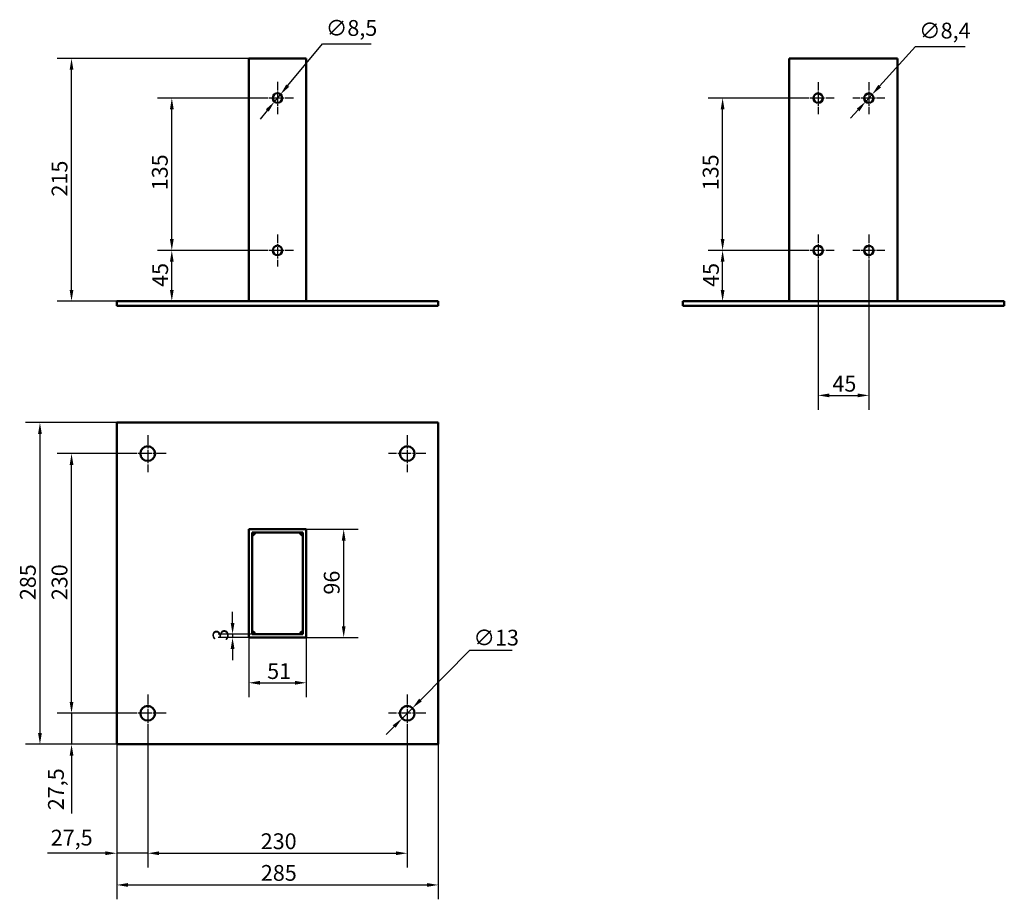
# Model space of a CAD drawing. Units: millimetres. Extents: x 435 to 1308, y 115 to 894.
import ezdxf

# ---------------------------------------------------------------- set-up
doc = ezdxf.new("R2010")
doc.units = ezdxf.units.MM
doc.header["$LTSCALE"] = 4
doc.linetypes.add('CHAIN', pattern=[0.7087, 0.4724, -0.0591, 0.1181, -0.0591])
for name, color, linetype, lineweight in [('Widoczne (ISO)', 7, 'Continuous', 50), ('Wymiar (ISO)', 7, 'Continuous', 25), ('Znacznik środka (ISO)', 7, 'Continuous', 25)]:
    doc.layers.add(name, color=color, linetype=linetype, lineweight=lineweight)
doc.styles.add('Tekst notatki (ISO)', font='tahoma.ttf')
doc.dimstyles.new('Kopia Domyślne (ISO)', dxfattribs={"dimscale": 4, "dimtxt": 3.5, "dimasz": 2.5, "dimexe": 3.175, "dimexo": 0, "dimgap": 0.762, "dimtad": 1, "dimtoh": 1, "dimrnd": 1e-08, "dimtxsty": 'Tekst notatki (ISO)', "dimcen": 0.09, "dimdle": 10, "dimclrd": 256, "dimclre": 256, "dimclrt": 256, "dimazin": 2, "dimtfac": 1.001486, "dimtmove": 0, "dimatfit": 3, "dimfxl": 1, "dimtolj": 1, "dimtzin": 0, "dimlwd": -1, "dimlwe": -1, "dimarcsym": 0})

# ---------------------------------------------------------------- blocks, each defined once
blk = doc.blocks.new('*D3')
at = {"layer": 'Defpoints', "color": 0}
for p in [(638.25, 346.5), (689.25, 346.5), (689.25, 306.5)]:
    blk.add_point(p, dxfattribs=at)
at = {"layer": 'Wymiar (ISO)'}
for p, q in [((638.25, 346.5), (638.25, 293.8)), ((689.25, 346.5), (689.25, 293.8)), ((648.25, 306.5), (679.25, 306.5))]:
    blk.add_line(p, q, dxfattribs=at)
for points in [[(648.25, 308.16), (648.25, 304.83), (638.25, 306.5)], [(679.25, 308.16), (679.25, 304.83), (689.25, 306.5)]]:
    blk.add_solid(points, dxfattribs=at)
at = {"layer": 'Wymiar (ISO)', "insert": (654.6, 323.88), "char_height": 14, "attachment_point": 1, "style": 'Tekst notatki (ISO)'}
blk.add_mtext('\\A1;51', dxfattribs=at)
blk = doc.blocks.new('*D4')
at = {"layer": 'Defpoints', "color": 0}
for p in [(689.25, 442.5), (722.41, 442.5), (689.25, 346.5)]:
    blk.add_point(p, dxfattribs=at)
at = {"layer": 'Wymiar (ISO)'}
for p, q in [((689.25, 442.5), (735.11, 442.5)), ((722.41, 356.5), (722.41, 432.5)), ((689.25, 346.5), (735.11, 346.5))]:
    blk.add_line(p, q, dxfattribs=at)
for points in [[(720.74, 432.5), (724.07, 432.5), (722.41, 442.5)], [(720.74, 356.5), (724.07, 356.5), (722.41, 346.5)]]:
    blk.add_solid(points, dxfattribs=at)
at = {"layer": 'Wymiar (ISO)', "insert": (704.78, 384.62), "char_height": 14, "attachment_point": 1, "rotation": 90, "style": 'Tekst notatki (ISO)'}
blk.add_mtext('\\A1;96', dxfattribs=at)
blk = doc.blocks.new('*D5')
at = {"layer": 'Defpoints', "color": 0}
for p in [(641.25, 349.5), (623.95, 346.5), (638.25, 346.5)]:
    blk.add_point(p, dxfattribs=at)
at = {"layer": 'Wymiar (ISO)'}
for p, q in [((623.95, 359.5), (623.95, 369.5)), ((641.25, 349.5), (611.25, 349.5)), ((623.95, 349.5), (623.95, 346.5)), ((638.25, 346.5), (611.25, 346.5)), ((623.95, 336.5), (623.95, 326.5))]:
    blk.add_line(p, q, dxfattribs=at)
for points in [[(622.28, 359.5), (625.62, 359.5), (623.95, 349.5)], [(622.28, 336.5), (625.62, 336.5), (623.95, 346.5)]]:
    blk.add_solid(points, dxfattribs=at)
at = {"layer": 'Wymiar (ISO)', "insert": (606.32, 343.74), "char_height": 14, "attachment_point": 1, "rotation": 90, "style": 'Tekst notatki (ISO)'}
blk.add_mtext('\\A1;3', dxfattribs=at)
blk = doc.blocks.new('*D6')
at = {"layer": 'Defpoints', "color": 0}
for p in [(521.25, 252), (806.25, 252), (806.25, 127.4)]:
    blk.add_point(p, dxfattribs=at)
at = {"layer": 'Wymiar (ISO)'}
for p, q in [((521.25, 252), (521.25, 114.7)), ((806.25, 252), (806.25, 114.7)), ((531.25, 127.4), (796.25, 127.4))]:
    blk.add_line(p, q, dxfattribs=at)
for points in [[(531.25, 129.06), (531.25, 125.73), (521.25, 127.4)], [(796.25, 129.06), (796.25, 125.73), (806.25, 127.4)]]:
    blk.add_solid(points, dxfattribs=at)
at = {"layer": 'Wymiar (ISO)', "insert": (649, 145.08), "char_height": 14, "attachment_point": 1, "style": 'Tekst notatki (ISO)'}
blk.add_mtext('\\A1;285', dxfattribs=at)
blk = doc.blocks.new('*D7')
at = {"layer": 'Defpoints', "color": 0}
for p in [(521.25, 537), (453.25, 252), (521.25, 252)]:
    blk.add_point(p, dxfattribs=at)
at = {"layer": 'Wymiar (ISO)'}
for p, q in [((521.25, 537), (440.55, 537)), ((453.25, 527), (453.25, 262)), ((521.25, 252), (440.55, 252))]:
    blk.add_line(p, q, dxfattribs=at)
for points in [[(451.59, 527), (454.92, 527), (453.25, 537)], [(451.59, 262), (454.92, 262), (453.25, 252)]]:
    blk.add_solid(points, dxfattribs=at)
at = {"layer": 'Wymiar (ISO)', "insert": (435.56, 379.71), "char_height": 14, "attachment_point": 1, "rotation": 90, "style": 'Tekst notatki (ISO)'}
blk.add_mtext('\\A1;285', dxfattribs=at)
blk = doc.blocks.new('*D8')
at = {"layer": 'Defpoints', "color": 0}
for p in [(548.75, 263), (778.75, 263), (778.75, 155.5)]:
    blk.add_point(p, dxfattribs=at)
at = {"layer": 'Wymiar (ISO)'}
for p, q in [((548.75, 263), (548.75, 142.8)), ((778.75, 263), (778.75, 142.8)), ((558.75, 155.5), (768.75, 155.5))]:
    blk.add_line(p, q, dxfattribs=at)
for points in [[(558.75, 157.16), (558.75, 153.83), (548.75, 155.5)], [(768.75, 157.16), (768.75, 153.83), (778.75, 155.5)]]:
    blk.add_solid(points, dxfattribs=at)
at = {"layer": 'Wymiar (ISO)', "insert": (648.89, 173.13), "char_height": 14, "attachment_point": 1, "style": 'Tekst notatki (ISO)'}
blk.add_mtext('\\A1;230', dxfattribs=at)
blk = doc.blocks.new('*D9')
at = {"layer": 'Defpoints', "color": 0}
for p in [(481.25, 509.5), (532.25, 509.5), (532.25, 279.5)]:
    blk.add_point(p, dxfattribs=at)
at = {"layer": 'Wymiar (ISO)'}
for p, q in [((532.25, 509.5), (468.55, 509.5)), ((481.25, 289.5), (481.25, 499.5)), ((532.25, 279.5), (468.55, 279.5))]:
    blk.add_line(p, q, dxfattribs=at)
for points in [[(479.59, 499.5), (482.92, 499.5), (481.25, 509.5)], [(479.59, 289.5), (482.92, 289.5), (481.25, 279.5)]]:
    blk.add_solid(points, dxfattribs=at)
at = {"layer": 'Wymiar (ISO)', "insert": (463.62, 379.67), "char_height": 14, "attachment_point": 1, "rotation": 90, "style": 'Tekst notatki (ISO)'}
blk.add_mtext('\\A1;230', dxfattribs=at)
blk = doc.blocks.new('*D10')
at = {"layer": 'Defpoints', "color": 0}
for p in [(532.25, 279.5), (481.25, 252), (521.25, 252)]:
    blk.add_point(p, dxfattribs=at)
at = {"layer": 'Wymiar (ISO)'}
for p, q in [((481.25, 289.5), (481.25, 299.5)), ((532.25, 279.5), (468.55, 279.5)), ((481.25, 279.5), (481.25, 252)), ((521.25, 252), (468.55, 252)), ((481.25, 242), (481.25, 190.57))]:
    blk.add_line(p, q, dxfattribs=at)
for points in [[(479.59, 289.5), (482.92, 289.5), (481.25, 279.5)], [(479.59, 242), (482.92, 242), (481.25, 252)]]:
    blk.add_solid(points, dxfattribs=at)
at = {"layer": 'Wymiar (ISO)', "insert": (460.43, 193.62), "char_height": 14, "attachment_point": 1, "rotation": 90, "style": 'Tekst notatki (ISO)'}
blk.add_mtext('\\A1;27,5', dxfattribs=at)
blk = doc.blocks.new('*D11')
at = {"layer": 'Defpoints', "color": 0}
for p in [(548.75, 263), (521.25, 252), (548.75, 155.5)]:
    blk.add_point(p, dxfattribs=at)
at = {"layer": 'Wymiar (ISO)'}
for p, q in [((548.75, 263), (548.75, 142.8)), ((521.25, 252), (521.25, 142.8)), ((511.25, 155.5), (459.82, 155.5)), ((548.75, 155.5), (521.25, 155.5)), ((558.75, 155.5), (568.75, 155.5))]:
    blk.add_line(p, q, dxfattribs=at)
for points in [[(511.25, 157.16), (511.25, 153.83), (521.25, 155.5)], [(558.75, 157.16), (558.75, 153.83), (548.75, 155.5)]]:
    blk.add_solid(points, dxfattribs=at)
at = {"layer": 'Wymiar (ISO)', "insert": (462.87, 176.32), "char_height": 14, "attachment_point": 1, "style": 'Tekst notatki (ISO)'}
blk.add_mtext('\\A1;27,5', dxfattribs=at)
blk = doc.blocks.new('*D12')
at = {"layer": 'Defpoints', "color": 0}
for p in [(783.34, 284.11), (774.17, 274.89)]:
    blk.add_point(p, dxfattribs=at)
at = {"layer": 'Wymiar (ISO)'}
for p, q in [((790.39, 291.2), (834.32, 335.37)), ((834.32, 335.37), (871.73, 335.37)), ((774.17, 274.89), (783.34, 284.11)), ((767.12, 267.8), (760.06, 260.71))]:
    blk.add_line(p, q, dxfattribs=at)
for points in [[(789.21, 292.37), (791.57, 290.02), (783.34, 284.11)], [(765.93, 268.97), (768.3, 266.62), (774.17, 274.89)]]:
    blk.add_solid(points, dxfattribs=at)
at = {"layer": 'Wymiar (ISO)', "insert": (837.37, 353.49), "char_height": 14, "attachment_point": 1, "style": 'Tekst notatki (ISO)'}
blk.add_mtext('\\A1;∅13', dxfattribs=at)
blk = doc.blocks.new('*D13')
at = {"layer": 'Defpoints', "color": 0}
for p in [(481.25, 859.51), (638.25, 859.51), (638.25, 644.51)]:
    blk.add_point(p, dxfattribs=at)
at = {"layer": 'Wymiar (ISO)'}
for p, q in [((638.25, 859.51), (468.55, 859.51)), ((481.25, 654.51), (481.25, 849.51)), ((638.25, 644.51), (468.55, 644.51))]:
    blk.add_line(p, q, dxfattribs=at)
for points in [[(479.59, 849.51), (482.92, 849.51), (481.25, 859.51)], [(479.59, 654.51), (482.92, 654.51), (481.25, 644.51)]]:
    blk.add_solid(points, dxfattribs=at)
at = {"layer": 'Wymiar (ISO)', "insert": (463.62, 737.25), "char_height": 14, "attachment_point": 1, "rotation": 90, "style": 'Tekst notatki (ISO)'}
blk.add_mtext('\\A1;215', dxfattribs=at)
blk = doc.blocks.new('*D14')
at = {"layer": 'Defpoints', "color": 0}
for p in [(570.11, 689.51), (649.5, 689.51), (570.11, 644.51)]:
    blk.add_point(p, dxfattribs=at)
at = {"layer": 'Wymiar (ISO)'}
for p, q in [((649.5, 689.51), (557.41, 689.51)), ((570.11, 654.51), (570.11, 679.51))]:
    blk.add_line(p, q, dxfattribs=at)
for points in [[(568.44, 679.51), (571.78, 679.51), (570.11, 689.51)], [(568.44, 654.51), (571.78, 654.51), (570.11, 644.51)]]:
    blk.add_solid(points, dxfattribs=at)
at = {"layer": 'Wymiar (ISO)', "insert": (552.77, 657.19), "char_height": 14, "attachment_point": 1, "rotation": 90, "style": 'Tekst notatki (ISO)'}
blk.add_mtext('\\A1;45', dxfattribs=at)
blk = doc.blocks.new('*D15')
at = {"layer": 'Defpoints', "color": 0}
for p in [(570.11, 824.51), (649.5, 824.51), (649.5, 689.51)]:
    blk.add_point(p, dxfattribs=at)
at = {"layer": 'Wymiar (ISO)'}
for p, q in [((649.5, 824.51), (557.41, 824.51)), ((570.11, 699.51), (570.11, 814.51)), ((649.5, 689.51), (557.41, 689.51))]:
    blk.add_line(p, q, dxfattribs=at)
for points in [[(568.44, 814.51), (571.78, 814.51), (570.11, 824.51)], [(568.44, 699.51), (571.78, 699.51), (570.11, 689.51)]]:
    blk.add_solid(points, dxfattribs=at)
at = {"layer": 'Wymiar (ISO)', "insert": (552.48, 742.8), "char_height": 14, "attachment_point": 1, "rotation": 90, "style": 'Tekst notatki (ISO)'}
blk.add_mtext('\\A1;135', dxfattribs=at)
blk = doc.blocks.new('*D16')
at = {"layer": 'Defpoints', "color": 0}
for p in [(1142.77, 675.31), (1187.77, 675.31), (1187.77, 561.1)]:
    blk.add_point(p, dxfattribs=at)
at = {"layer": 'Wymiar (ISO)'}
for p, q in [((1142.77, 675.31), (1142.77, 548.4)), ((1187.77, 675.31), (1187.77, 548.4)), ((1152.77, 561.1), (1177.77, 561.1))]:
    blk.add_line(p, q, dxfattribs=at)
for points in [[(1152.77, 562.76), (1152.77, 559.43), (1142.77, 561.1)], [(1177.77, 562.76), (1177.77, 559.43), (1187.77, 561.1)]]:
    blk.add_solid(points, dxfattribs=at)
at = {"layer": 'Wymiar (ISO)', "insert": (1155.45, 578.44), "char_height": 14, "attachment_point": 1, "style": 'Tekst notatki (ISO)'}
blk.add_mtext('\\A1;45', dxfattribs=at)
blk = doc.blocks.new('*D17')
at = {"layer": 'Defpoints', "color": 0}
for p in [(1058.17, 689.51), (1128.57, 689.51), (1058.17, 644.51)]:
    blk.add_point(p, dxfattribs=at)
at = {"layer": 'Wymiar (ISO)'}
for p, q in [((1128.57, 689.51), (1045.47, 689.51)), ((1058.17, 654.51), (1058.17, 679.51))]:
    blk.add_line(p, q, dxfattribs=at)
for points in [[(1056.5, 679.51), (1059.84, 679.51), (1058.17, 689.51)], [(1056.5, 654.51), (1059.84, 654.51), (1058.17, 644.51)]]:
    blk.add_solid(points, dxfattribs=at)
at = {"layer": 'Wymiar (ISO)', "insert": (1040.83, 657.19), "char_height": 14, "attachment_point": 1, "rotation": 90, "style": 'Tekst notatki (ISO)'}
blk.add_mtext('\\A1;45', dxfattribs=at)
blk = doc.blocks.new('*D18')
at = {"layer": 'Defpoints', "color": 0}
for p in [(1058.17, 824.51), (1128.57, 824.51), (1128.57, 689.51)]:
    blk.add_point(p, dxfattribs=at)
at = {"layer": 'Wymiar (ISO)'}
for p, q in [((1128.57, 824.51), (1045.47, 824.51)), ((1058.17, 699.51), (1058.17, 814.51)), ((1128.57, 689.51), (1045.47, 689.51))]:
    blk.add_line(p, q, dxfattribs=at)
for points in [[(1056.5, 814.51), (1059.84, 814.51), (1058.17, 824.51)], [(1056.5, 699.51), (1059.84, 699.51), (1058.17, 689.51)]]:
    blk.add_solid(points, dxfattribs=at)
at = {"layer": 'Wymiar (ISO)', "insert": (1040.54, 742.8), "char_height": 14, "attachment_point": 1, "rotation": 90, "style": 'Tekst notatki (ISO)'}
blk.add_mtext('\\A1;135', dxfattribs=at)
blk = doc.blocks.new('*D19')
at = {"layer": 'Defpoints', "color": 0}
for p in [(661.04, 821.23), (666.46, 827.78)]:
    blk.add_point(p, dxfattribs=at)
at = {"layer": 'Wymiar (ISO)'}
for p, q in [((672.84, 835.48), (703.51, 872.54)), ((703.51, 872.54), (746.83, 872.54)), ((661.04, 821.23), (666.46, 827.78)), ((654.67, 813.53), (648.29, 805.83))]:
    blk.add_line(p, q, dxfattribs=at)
for points in [[(671.55, 836.55), (674.12, 834.42), (666.46, 827.78)], [(653.38, 814.59), (655.95, 812.47), (661.04, 821.23)]]:
    blk.add_solid(points, dxfattribs=at)
at = {"layer": 'Wymiar (ISO)', "insert": (706.56, 893.59), "char_height": 14, "attachment_point": 1, "style": 'Tekst notatki (ISO)'}
blk.add_mtext('\\A1;∅8,5', dxfattribs=at)
blk = doc.blocks.new('*D20')
at = {"layer": 'Defpoints', "color": 0}
for p in [(1184.95, 821.4), (1190.59, 827.62)]:
    blk.add_point(p, dxfattribs=at)
at = {"layer": 'Wymiar (ISO)'}
for p, q in [((1197.31, 835.03), (1229.2, 870.21)), ((1229.2, 870.21), (1273.05, 870.21)), ((1184.95, 821.4), (1190.59, 827.62)), ((1178.23, 813.99), (1171.52, 806.58))]:
    blk.add_line(p, q, dxfattribs=at)
for points in [[(1196.07, 836.15), (1198.54, 833.91), (1190.59, 827.62)], [(1177, 815.11), (1179.47, 812.87), (1184.95, 821.4)]]:
    blk.add_solid(points, dxfattribs=at)
at = {"layer": 'Wymiar (ISO)', "insert": (1232.25, 891.26), "char_height": 14, "attachment_point": 1, "style": 'Tekst notatki (ISO)'}
blk.add_mtext('\\A1;∅8,4', dxfattribs=at)

msp = doc.modelspace()

# ---------------------------------------------------------------- linework, layer by layer
at = {"layer": 'Widoczne (ISO)'}
for p, q in [((638.252, 859.5069), (689.252, 859.5069)), ((638.252, 644.5069), (638.252, 859.5069)), ((689.252, 644.5069), (689.252, 859.5069)), ((1117.2704, 644.5069), (1117.2704, 859.5069)), ((1117.2704, 859.5069), (1213.2704, 859.5069)), ((1213.2704, 644.5069), (1213.2704, 859.5069)), ((521.252, 644.5069), (806.252, 644.5069)), ((521.252, 640.5069), (521.252, 644.5069)), ((806.252, 640.5069), (521.252, 640.5069)), ((806.252, 640.5069), (806.252, 644.5069)), ((1022.7704, 644.5069), (1307.7704, 644.5069)), ((1022.7704, 640.5069), (1022.7704, 644.5069)), ((1307.7704, 640.5069), (1022.7704, 640.5069)), ((1307.7704, 640.5069), (1307.7704, 644.5069)), ((521.252, 536.9973), (521.252, 251.9973)), ((806.252, 536.9973), (521.252, 536.9973)), ((806.252, 251.9973), (806.252, 536.9973)), ((689.252, 442.4973), (638.252, 442.4973)), ((638.252, 442.4973), (638.252, 346.4973)), ((641.252, 349.4973), (641.252, 439.4973)), ((641.252, 439.4973), (686.252, 439.4973)), ((686.252, 439.4973), (686.252, 349.4973)), ((689.252, 346.4973), (689.252, 442.4973)), ((686.252, 349.4973), (641.252, 349.4973)), ((638.252, 346.4973), (689.252, 346.4973)), ((521.252, 251.9973), (806.252, 251.9973))]:
    msp.add_line(p, q, dxfattribs=at)
for centre, radius in [((663.752, 824.5069), 4.25), ((1142.7704, 824.5069), 4.2), ((1187.7704, 824.5069), 4.2), ((663.752, 689.5069), 4.25), ((1142.7704, 689.5069), 4.2), ((1187.7704, 689.5069), 4.2), ((548.752, 509.4973), 6.5), ((778.752, 509.4973), 6.5), ((548.752, 279.4973), 6.5), ((778.752, 279.4973), 6.5)]:
    msp.add_circle(centre, radius, dxfattribs=at)
for centre, start, end in [((641.252, 439.4973), 270, 0), ((686.252, 439.4973), 180, 270), ((641.252, 349.4973), 0, 90), ((686.252, 349.4973), 90, 180)]:
    msp.add_arc(centre, 2.5, start, end, dxfattribs=at)
at = {"layer": 'Znacznik środka (ISO)', "linetype": 'CHAIN', "ltscale": 3.958018}
for p, q in [((663.752, 838.7569), (663.752, 810.2569)), ((678.002, 824.5069), (649.502, 824.5069)), ((663.752, 703.7569), (663.752, 675.2569)), ((678.002, 689.5069), (649.502, 689.5069))]:
    msp.add_line(p, q, dxfattribs=at)
at = {"layer": 'Znacznik środka (ISO)', "linetype": 'CHAIN', "ltscale": 3.94413}
for p, q in [((1142.7704, 838.7069), (1142.7704, 810.3069)), ((1187.7704, 838.7069), (1187.7704, 810.3069)), ((1156.9704, 824.5069), (1128.5704, 824.5069)), ((1201.9704, 824.5069), (1173.5704, 824.5069)), ((1142.7704, 703.7069), (1142.7704, 675.3069)), ((1187.7704, 703.7069), (1187.7704, 675.3069)), ((1156.9704, 689.5069), (1128.5704, 689.5069)), ((1201.9704, 689.5069), (1173.5704, 689.5069))]:
    msp.add_line(p, q, dxfattribs=at)
at = {"layer": 'Znacznik środka (ISO)', "linetype": 'CHAIN', "ltscale": 4.582984}
for p, q in [((548.752, 525.9973), (548.752, 492.9973)), ((778.752, 525.9973), (778.752, 492.9973)), ((565.252, 509.4973), (532.252, 509.4973)), ((795.252, 509.4973), (762.252, 509.4973)), ((548.752, 295.9973), (548.752, 262.9973)), ((778.752, 295.9973), (778.752, 262.9973)), ((565.252, 279.4973), (532.252, 279.4973)), ((795.252, 279.4973), (762.252, 279.4973))]:
    msp.add_line(p, q, dxfattribs=at)

# ---------------------------------------------------------------- dimensions: what is measured, and where the dimension line sits
at = {"layer": 'Wymiar (ISO)'}
for p1, p2, picture, middle in [((661.0421, 821.2329), (666.4619, 827.7808), '*D19', (726.6945, 872.5435)), ((1184.9495, 821.3951), (1190.5912, 827.6186), '*D20', (1252.6492, 870.2135)), ((774.1681, 274.8889), (783.336, 284.1057), '*D12', (854.5486, 335.3661))]:
    dim = msp.add_diameter_dim_2p(p1=p1, p2=p2, dimstyle='Kopia Domyślne (ISO)', override={"dimgap": 0.762, "dimtih": 1, "dimdec": 2, "dimlfac": 1, "dimtol": 0, "dimlim": 0, "dimtp": 0, "dimtm": 0, "dimtdec": 2, "dimatfit": 2}, dxfattribs=at)
    dim.commit()
    dim.dimension.update_dxf_attribs({"geometry": picture, "text_midpoint": middle, "dimtype": 163})
for base, p1, p2, angle, override, picture, middle in [((481.252, 859.5069), (638.252, 644.5069), (638.252, 859.5069), 90, {"dimgap": 0.762, "dimtoh": 0, "dimdec": 2, "dimtol": 0, "dimlim": 0, "dimtp": 0, "dimtm": 0, "dimtdec": 2, "dimtofl": 0, "dimatfit": 1}, '*D13', (481.252, 752.0069)), ((570.111, 824.5069), (649.502, 689.5069), (649.502, 824.5069), 90, {"dimgap": 0.762, "dimtoh": 0, "dimdec": 2, "dimtol": 0, "dimlim": 0, "dimtp": 0, "dimtm": 0, "dimtdec": 2, "dimtofl": 0, "dimatfit": 1}, '*D15', (570.111, 757.0069)), ((1058.1697, 824.5069), (1128.5704, 689.5069), (1128.5704, 824.5069), 90, {"dimgap": 0.762, "dimtoh": 0, "dimdec": 2, "dimtol": 0, "dimlim": 0, "dimtp": 0, "dimtm": 0, "dimtdec": 2, "dimtofl": 0, "dimatfit": 1}, '*D18', (1058.1697, 757.0069)), ((570.111, 689.5069), (570.111, 644.5069), (649.502, 689.5069), 270, {"dimgap": 0.762, "dimtoh": 0, "dimdec": 2, "dimse1": 1, "dimtol": 0, "dimlim": 0, "dimtp": 0, "dimtm": 0, "dimtdec": 2, "dimtofl": 0, "dimatfit": 1}, '*D14', (570.111, 667.0069)), ((1058.1697, 689.5069), (1058.1697, 644.5069), (1128.5704, 689.5069), 270, {"dimgap": 0.762, "dimtoh": 0, "dimdec": 2, "dimse1": 1, "dimtol": 0, "dimlim": 0, "dimtp": 0, "dimtm": 0, "dimtdec": 2, "dimtofl": 0, "dimatfit": 1}, '*D17', (1058.1697, 667.0069)), ((1187.7704, 561.0964), (1142.7704, 675.3069), (1187.7704, 675.3069), 180, {"dimgap": 0.762, "dimtoh": 0, "dimdec": 2, "dimtol": 0, "dimlim": 0, "dimtp": 0, "dimtm": 0, "dimtdec": 2, "dimtofl": 0, "dimatfit": 1}, '*D16', (1165.2704, 561.0964)), ((453.252, 251.9973), (521.252, 536.9973), (521.252, 251.9973), 90, {"dimgap": 0.762, "dimtoh": 0, "dimdec": 2, "dimtol": 0, "dimlim": 0, "dimtp": 0, "dimtm": 0, "dimtdec": 2, "dimtofl": 0, "dimatfit": 1}, '*D7', (453.252, 394.4573)), ((481.252, 509.4973), (532.252, 279.4973), (532.252, 509.4973), 90, {"dimgap": 0.762, "dimtoh": 0, "dimdec": 2, "dimtol": 0, "dimlim": 0, "dimtp": 0, "dimtm": 0, "dimtdec": 2, "dimtofl": 0, "dimatfit": 1}, '*D9', (481.252, 394.5373)), ((722.4053, 442.4973), (689.252, 346.4973), (689.252, 442.4973), 270, {"dimgap": 0.762, "dimtoh": 0, "dimdec": 2, "dimtol": 0, "dimlim": 0, "dimtp": 0, "dimtm": 0, "dimtdec": 2, "dimtofl": 0, "dimatfit": 1}, '*D4', (722.4053, 394.4973)), ((623.9495, 346.4973), (641.252, 349.4973), (638.252, 346.4973), 90, {"dimgap": 0.762, "dimtoh": 0, "dimdec": 2, "dimtol": 0, "dimlim": 0, "dimtp": 0, "dimtm": 0, "dimtdec": 2, "dimtofl": 1, "dimatfit": 1}, '*D5', (623.9495, 347.9973)), ((689.252, 306.4973), (638.252, 346.4973), (689.252, 346.4973), 180, {"dimgap": 0.762, "dimtoh": 0, "dimdec": 2, "dimtol": 0, "dimlim": 0, "dimtp": 0, "dimtm": 0, "dimtdec": 2, "dimtofl": 0, "dimatfit": 1}, '*D3', (663.752, 306.4973)), ((481.252, 251.9973), (532.252, 279.4973), (521.252, 251.9973), 90, {"dimgap": 0.762, "dimtoh": 0, "dimdec": 2, "dimtol": 0, "dimlim": 0, "dimtp": 0, "dimtm": 0, "dimtdec": 2, "dimtofl": 1, "dimatfit": 1}, '*D10', (481.252, 211.2824)), ((548.752, 155.4973), (521.252, 251.9973), (548.752, 262.9973), 180, {"dimgap": 0.762, "dimtoh": 0, "dimdec": 2, "dimtol": 0, "dimlim": 0, "dimtp": 0, "dimtm": 0, "dimtdec": 2, "dimtofl": 1, "dimatfit": 1}, '*D11', (480.5371, 155.4973)), ((778.752, 155.4973), (548.752, 262.9973), (778.752, 262.9973), 180, {"dimgap": 0.762, "dimtoh": 0, "dimdec": 2, "dimtol": 0, "dimlim": 0, "dimtp": 0, "dimtm": 0, "dimtdec": 2, "dimtofl": 0, "dimatfit": 1}, '*D8', (663.752, 155.4973)), ((806.252, 127.3967), (521.252, 251.9973), (806.252, 251.9973), 180, {"dimgap": 0.762, "dimtoh": 0, "dimdec": 2, "dimtol": 0, "dimlim": 0, "dimtp": 0, "dimtm": 0, "dimtdec": 2, "dimtofl": 0, "dimatfit": 1}, '*D6', (663.752, 127.3967))]:
    dim = msp.add_linear_dim(base=base, p1=p1, p2=p2, angle=angle, dimstyle='Kopia Domyślne (ISO)', override=override, dxfattribs=at)
    dim.commit()
    dim.dimension.update_dxf_attribs({"geometry": picture, "text_midpoint": middle, "dimtype": 160})

doc.saveas('drawing.dxf')
